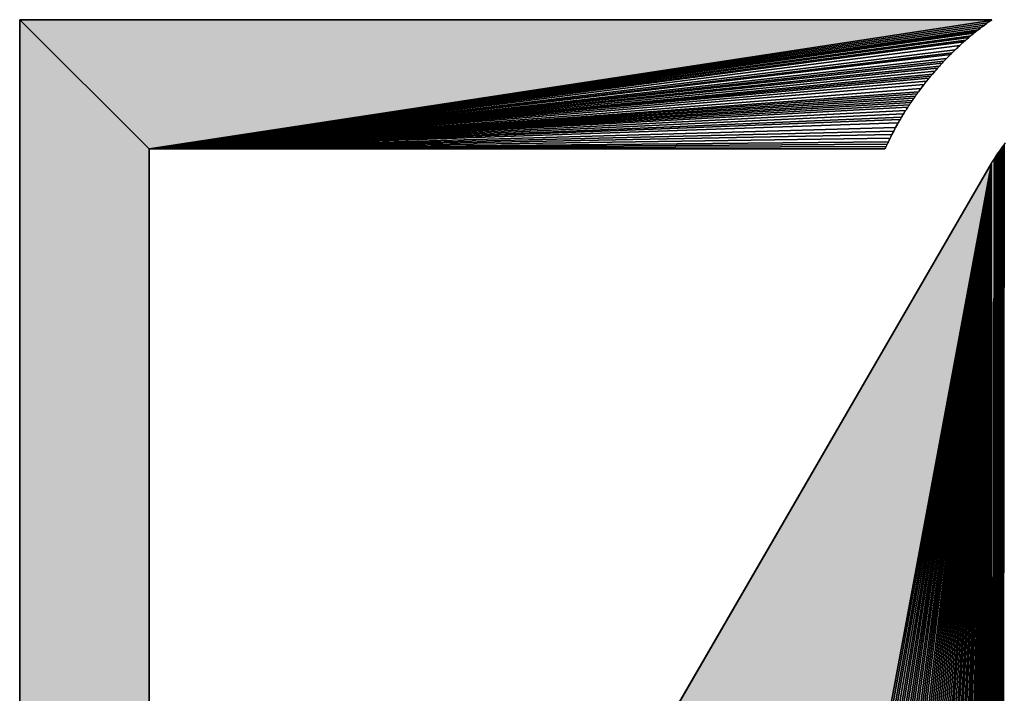
# Model space of a CAD drawing. Extents: x 0 to 594, y 0 to 420.
# Drawn here: x 51 to 54, y 367 to 370 of the extents above; entities that cross this region are included whole.
import ezdxf

# ---------------------------------------------------------------- set-up
doc = ezdxf.new("R2010")
doc.units = 0
doc.layers.get('0').update_dxf_attribs({"linetype": 'CONTINUOUS'})

msp = doc.modelspace()

# ---------------------------------------------------------------- linework, layer by layer
at = {"color": 7, "ltscale": 0.081715}
for p, q in [((54.11937, 369.52002), (50.850754, 369.52002)), ((50.850754, 369.52002), (54.11937, 369.52002)), ((50.850754, 369.52002), (54.11937, 369.52002))]:
    msp.add_line(p, q, dxfattribs=at)
at = {"color": 7, "ltscale": 0.015391}
for p, q in [((50.850754, 369.52002), (51.286545, 369.085144)), ((51.286545, 369.085144), (50.850754, 369.52002)), ((50.850754, 369.52002), (51.286545, 369.085144)), ((51.286545, 369.085144), (50.850754, 369.52002))]:
    msp.add_line(p, q, dxfattribs=at)
at = {"color": 7, "ltscale": 0.083084}
for p, q in [((50.850754, 369.52002), (50.850754, 366.196655)), ((50.850754, 366.196655), (50.850754, 369.52002)), ((50.850754, 366.196655), (50.850754, 369.52002))]:
    msp.add_line(p, q, dxfattribs=at)
at = {"color": 7, "ltscale": 0.071553}
for p, q in [((51.286545, 369.085144), (54.115829, 369.517517)), ((54.115829, 369.517517), (51.286545, 369.085144)), ((51.286545, 369.085144), (54.115829, 369.517517))]:
    msp.add_line(p, q, dxfattribs=at)
at = {"color": 7, "ltscale": 0.071255}
for p, q in [((54.104965, 369.509705), (51.286545, 369.085144)), ((51.286545, 369.085144), (54.104965, 369.509705))]:
    msp.add_line(p, q, dxfattribs=at)
at = {"color": 7, "ltscale": 0.070961}
for p, q in [((54.094227, 369.50177), (51.286545, 369.085144)), ((51.286545, 369.085144), (54.094227, 369.50177))]:
    msp.add_line(p, q, dxfattribs=at)
at = {"color": 7, "ltscale": 0.070667}
for p, q in [((54.083542, 369.493652), (51.286545, 369.085144)), ((51.286545, 369.085144), (54.083542, 369.493652))]:
    msp.add_line(p, q, dxfattribs=at)
at = {"color": 7, "ltscale": 0.000112}
for p, q in [((54.083542, 369.493652), (54.080002, 369.490906)), ((54.083542, 369.493652), (54.080002, 369.490906)), ((54.087082, 369.496399), (54.083542, 369.493652)), ((54.087082, 369.496399), (54.083542, 369.493652)), ((54.090683, 369.499084), (54.087082, 369.496399)), ((54.090683, 369.499084), (54.087082, 369.496399)), ((54.045334, 369.462891), (54.041916, 369.460022)), ((54.045334, 369.462891), (54.041916, 369.460022)), ((54.048752, 369.465759), (54.045334, 369.462891)), ((54.048752, 369.465759), (54.045334, 369.462891)), ((54.05217, 369.468628), (54.048752, 369.465759)), ((54.05217, 369.468628), (54.048752, 369.465759)), ((54.055649, 369.471436), (54.05217, 369.468628)), ((54.055649, 369.471436), (54.05217, 369.468628)), ((54.059067, 369.474304), (54.055649, 369.471436)), ((54.059067, 369.474304), (54.055649, 369.471436)), ((54.062546, 369.477112), (54.059067, 369.474304)), ((54.062546, 369.477112), (54.059067, 369.474304)), ((54.066025, 369.479919), (54.062546, 369.477112)), ((54.066025, 369.479919), (54.062546, 369.477112)), ((54.072983, 369.485474), (54.069504, 369.482666)), ((54.072983, 369.485474), (54.069504, 369.482666)), ((54.076523, 369.48822), (54.072983, 369.485474)), ((54.076523, 369.48822), (54.072983, 369.485474)), ((54.031788, 369.451294), (54.028431, 369.448303)), ((54.031788, 369.451294), (54.028431, 369.448303)), ((53.976486, 369.399414), (53.973312, 369.39624)), ((53.976486, 369.399414), (53.973312, 369.39624)), ((53.985947, 369.408875), (53.982773, 369.405701)), ((53.985947, 369.408875), (53.982773, 369.405701)), ((53.992355, 369.4151), (53.98912, 369.411987)), ((53.992355, 369.4151), (53.98912, 369.411987)), ((53.939686, 369.360535), (53.936691, 369.357178)), ((53.939686, 369.360535), (53.936691, 369.357178)), ((53.948715, 369.370422), (53.945663, 369.367126)), ((53.948715, 369.370422), (53.945663, 369.367126)), ((53.960922, 369.383423), (53.957809, 369.380188)), ((53.960922, 369.383423), (53.957809, 369.380188)), ((53.967087, 369.389893), (53.963978, 369.386658)), ((53.967087, 369.389893), (53.963978, 369.386658)), ((53.916245, 369.333618), (53.913376, 369.3302)), ((53.916245, 369.333618), (53.913376, 369.3302)), ((53.919117, 369.337036), (53.916245, 369.333618)), ((53.919117, 369.337036), (53.916245, 369.333618)), ((53.924911, 369.343811), (53.922043, 369.340393)), ((53.924911, 369.343811), (53.922043, 369.340393)), ((53.933762, 369.353882), (53.930771, 369.350525)), ((53.933762, 369.353882), (53.930771, 369.350525)), ((53.885544, 369.295349), (53.882858, 369.291748)), ((53.885544, 369.295349), (53.882858, 369.291748)), ((53.88829, 369.298889), (53.885544, 369.295349)), ((53.88829, 369.298889), (53.885544, 369.295349)), ((53.893723, 369.305908), (53.890976, 369.302368)), ((53.893723, 369.305908), (53.890976, 369.302368)), ((53.896534, 369.309387), (53.893723, 369.305908)), ((53.896534, 369.309387), (53.893723, 369.305908)), ((53.899277, 369.312927), (53.896534, 369.309387)), ((53.899277, 369.312927), (53.896534, 369.309387)), ((53.904892, 369.319824), (53.902084, 369.316345)), ((53.904892, 369.319824), (53.902084, 369.316345)), ((53.9077, 369.323303), (53.904892, 369.319824)), ((53.9077, 369.323303), (53.904892, 369.319824)), ((53.861744, 369.263), (53.859177, 369.259338)), ((53.861744, 369.263), (53.859177, 369.259338)), ((53.877487, 369.284668), (53.874802, 369.281067)), ((53.877487, 369.284668), (53.874802, 369.281067)), ((53.882858, 369.291748), (53.880112, 369.288208)), ((53.882858, 369.291748), (53.880112, 369.288208)), ((53.846542, 369.240967), (53.84404, 369.237244)), ((53.846542, 369.240967), (53.84404, 369.237244)), ((53.849045, 369.24469), (53.846542, 369.240967)), ((53.849045, 369.24469), (53.846542, 369.240967)), ((53.856617, 369.255676), (53.85405, 369.252014)), ((53.856617, 369.255676), (53.85405, 369.252014)), ((53.859177, 369.259338), (53.856617, 369.255676)), ((53.859177, 369.259338), (53.856617, 369.255676)), ((53.817856, 369.195801), (53.815536, 369.191956)), ((53.817856, 369.195801), (53.815536, 369.191956)), ((53.829514, 369.214783), (53.827133, 369.210999)), ((53.829514, 369.214783), (53.827133, 369.210999)), ((53.831894, 369.218567), (53.829514, 369.214783)), ((53.831894, 369.218567), (53.829514, 369.214783)), ((53.836716, 369.226074), (53.834335, 369.22229)), ((53.836716, 369.226074), (53.834335, 369.22229)), ((53.80431, 369.172668), (53.802109, 369.168762)), ((53.80431, 369.172668), (53.802109, 369.168762)), ((53.808762, 369.18042), (53.806564, 369.176514)), ((53.808762, 369.18042), (53.806564, 369.176514)), ((53.785206, 369.13739), (53.783127, 369.133423)), ((53.785206, 369.13739), (53.783127, 369.133423)), ((53.789291, 369.145264), (53.787216, 369.141296)), ((53.789291, 369.145264), (53.787216, 369.141296)), ((53.771225, 369.109436), (53.769272, 369.105408)), ((53.771225, 369.109436), (53.769272, 369.105408)), ((53.773182, 369.113464), (53.771225, 369.109436)), ((53.773182, 369.113464), (53.771225, 369.109436)), ((53.775131, 369.117493), (53.773182, 369.113464)), ((53.775131, 369.117493), (53.773182, 369.113464))]:
    msp.add_line(p, q, dxfattribs=at)
at = {"color": 7, "ltscale": 0.000223}
for p, q in [((54.094227, 369.50177), (54.087082, 369.496399)), ((54.087082, 369.496399), (54.094227, 369.50177)), ((54.115829, 369.517517), (54.108566, 369.512329)), ((54.108566, 369.512329), (54.115829, 369.517517)), ((54.059067, 369.474304), (54.05217, 369.468628)), ((54.05217, 369.468628), (54.059067, 369.474304)), ((53.979603, 369.402588), (53.973312, 369.39624)), ((53.973312, 369.39624), (53.979603, 369.402588)), ((53.963978, 369.386658), (53.957809, 369.380188)), ((53.957809, 369.380188), (53.963978, 369.386658)), ((53.924911, 369.343811), (53.919117, 369.337036)), ((53.919117, 369.337036), (53.924911, 369.343811)), ((53.936691, 369.357178), (53.930771, 369.350525)), ((53.930771, 369.350525), (53.936691, 369.357178)), ((53.836716, 369.226074), (53.831894, 369.218567)), ((53.831894, 369.218567), (53.836716, 369.226074)), ((53.808762, 369.18042), (53.80431, 369.172668)), ((53.80431, 369.172668), (53.808762, 369.18042)), ((53.793503, 369.153137), (53.789291, 369.145264)), ((53.789291, 369.145264), (53.793503, 369.153137))]:
    msp.add_line(p, q, dxfattribs=at)
at = {"color": 7, "ltscale": 0.000111}
for p, q in [((54.094227, 369.50177), (54.090683, 369.499084)), ((54.094227, 369.50177), (54.090683, 369.499084)), ((54.097828, 369.504395), (54.094227, 369.50177)), ((54.097828, 369.504395), (54.094227, 369.50177)), ((54.101368, 369.50708), (54.097828, 369.504395)), ((54.101368, 369.50708), (54.097828, 369.504395)), ((54.104965, 369.509705), (54.101368, 369.50708)), ((54.104965, 369.509705), (54.101368, 369.50708)), ((54.108566, 369.512329), (54.104965, 369.509705)), ((54.108566, 369.512329), (54.104965, 369.509705)), ((54.115829, 369.517517), (54.112228, 369.514954)), ((54.115829, 369.517517), (54.112228, 369.514954)), ((54.041916, 369.460022), (54.038559, 369.457092)), ((54.041916, 369.460022), (54.038559, 369.457092)), ((54.069504, 369.482666), (54.066025, 369.479919)), ((54.069504, 369.482666), (54.066025, 369.479919)), ((54.005295, 369.427368), (54.00206, 369.424316)), ((54.005295, 369.427368), (54.00206, 369.424316)), ((54.008591, 369.430359), (54.005295, 369.427368)), ((54.008591, 369.430359), (54.005295, 369.427368)), ((54.011826, 369.433411), (54.008591, 369.430359)), ((54.011826, 369.433411), (54.008591, 369.430359)), ((54.015121, 369.436401), (54.011826, 369.433411)), ((54.015121, 369.436401), (54.011826, 369.433411)), ((54.02507, 369.445374), (54.021774, 369.442383)), ((54.02507, 369.445374), (54.021774, 369.442383)), ((54.028431, 369.448303), (54.02507, 369.445374)), ((54.028431, 369.448303), (54.02507, 369.445374)), ((53.973312, 369.39624), (53.9702, 369.393066)), ((53.973312, 369.39624), (53.9702, 369.393066)), ((53.979603, 369.402588), (53.976486, 369.399414)), ((53.979603, 369.402588), (53.976486, 369.399414)), ((53.982773, 369.405701), (53.979603, 369.402588)), ((53.982773, 369.405701), (53.979603, 369.402588)), ((53.98912, 369.411987), (53.985947, 369.408875)), ((53.98912, 369.411987), (53.985947, 369.408875)), ((54.00206, 369.424316), (53.998829, 369.421265)), ((54.00206, 369.424316), (53.998829, 369.421265)), ((53.942673, 369.363831), (53.939686, 369.360535)), ((53.942673, 369.363831), (53.939686, 369.360535)), ((53.945663, 369.367126), (53.942673, 369.363831)), ((53.945663, 369.367126), (53.942673, 369.363831)), ((53.951706, 369.373718), (53.948715, 369.370422)), ((53.951706, 369.373718), (53.948715, 369.370422)), ((53.954758, 369.376953), (53.951706, 369.373718)), ((53.954758, 369.376953), (53.951706, 369.373718)), ((53.957809, 369.380188), (53.954758, 369.376953)), ((53.957809, 369.380188), (53.954758, 369.376953)), ((53.963978, 369.386658), (53.960922, 369.383423)), ((53.963978, 369.386658), (53.960922, 369.383423)), ((53.9702, 369.393066), (53.967087, 369.389893)), ((53.9702, 369.393066), (53.967087, 369.389893)), ((53.922043, 369.340393), (53.919117, 369.337036)), ((53.922043, 369.340393), (53.919117, 369.337036)), ((53.927841, 369.347168), (53.924911, 369.343811)), ((53.927841, 369.347168), (53.924911, 369.343811)), ((53.930771, 369.350525), (53.927841, 369.347168)), ((53.930771, 369.350525), (53.927841, 369.347168)), ((53.902084, 369.316345), (53.899277, 369.312927)), ((53.902084, 369.316345), (53.899277, 369.312927)), ((53.910507, 369.326721), (53.9077, 369.323303)), ((53.910507, 369.326721), (53.9077, 369.323303)), ((53.869553, 369.273865), (53.866932, 369.270264)), ((53.869553, 369.273865), (53.866932, 369.270264)), ((53.872181, 369.277466), (53.869553, 369.273865)), ((53.872181, 369.277466), (53.869553, 369.273865)), ((53.874802, 369.281067), (53.872181, 369.277466)), ((53.874802, 369.281067), (53.872181, 369.277466)), ((53.839161, 369.229797), (53.836716, 369.226074)), ((53.839161, 369.229797), (53.836716, 369.226074)), ((53.841599, 369.233521), (53.839161, 369.229797)), ((53.841599, 369.233521), (53.839161, 369.229797)), ((53.84404, 369.237244), (53.841599, 369.233521)), ((53.84404, 369.237244), (53.841599, 369.233521)), ((53.851547, 369.248352), (53.849045, 369.24469)), ((53.851547, 369.248352), (53.849045, 369.24469)), ((53.85405, 369.252014), (53.851547, 369.248352)), ((53.85405, 369.252014), (53.851547, 369.248352)), ((53.822433, 369.203369), (53.820118, 369.199585)), ((53.822433, 369.203369), (53.820118, 369.199585)), ((53.827133, 369.210999), (53.824814, 369.207214)), ((53.827133, 369.210999), (53.824814, 369.207214)), ((53.834335, 369.22229), (53.831894, 369.218567)), ((53.834335, 369.22229), (53.831894, 369.218567)), ((53.799973, 369.164917), (53.797836, 369.161011)), ((53.799973, 369.164917), (53.797836, 369.161011)), ((53.806564, 369.176514), (53.80431, 369.172668)), ((53.806564, 369.176514), (53.80431, 369.172668)), ((53.81102, 369.184265), (53.808762, 369.18042)), ((53.81102, 369.184265), (53.808762, 369.18042)), ((53.813278, 369.18811), (53.81102, 369.184265)), ((53.813278, 369.18811), (53.81102, 369.184265)), ((53.815536, 369.191956), (53.813278, 369.18811)), ((53.815536, 369.191956), (53.813278, 369.18811)), ((53.783127, 369.133423), (53.781113, 369.129456)), ((53.783127, 369.133423), (53.781113, 369.129456)), ((53.793503, 369.153137), (53.791428, 369.149231)), ((53.793503, 369.153137), (53.791428, 369.149231)), ((53.795643, 369.157043), (53.793503, 369.153137)), ((53.795643, 369.157043), (53.793503, 369.153137)), ((53.765488, 369.097351), (53.763596, 369.093323)), ((53.765488, 369.097351), (53.763596, 369.093323)), ((53.76738, 369.101379), (53.765488, 369.097351)), ((53.76738, 369.101379), (53.765488, 369.097351)), ((53.769272, 369.105408), (53.76738, 369.101379)), ((53.769272, 369.105408), (53.76738, 369.101379)), ((53.777084, 369.12146), (53.775131, 369.117493)), ((53.777084, 369.12146), (53.775131, 369.117493)), ((53.779099, 369.125427), (53.777084, 369.12146)), ((53.779099, 369.125427), (53.777084, 369.12146)), ((53.761703, 369.089233), (53.759872, 369.085205)), ((53.761703, 369.089233), (53.759872, 369.085205))]:
    msp.add_line(p, q, dxfattribs=at)
at = {"color": 7, "ltscale": 0.000222}
for p, q in [((54.101368, 369.50708), (54.094227, 369.50177)), ((54.094227, 369.50177), (54.101368, 369.50708)), ((54.080002, 369.490906), (54.072983, 369.485474)), ((54.072983, 369.485474), (54.080002, 369.490906)), ((54.011826, 369.433411), (54.005295, 369.427368)), ((54.005295, 369.427368), (54.011826, 369.433411)), ((53.973312, 369.39624), (53.967087, 369.389893)), ((53.967087, 369.389893), (53.973312, 369.39624)), ((53.995529, 369.418152), (53.98912, 369.411987)), ((53.98912, 369.411987), (53.995529, 369.418152)), ((53.890976, 369.302368), (53.885544, 369.295349)), ((53.885544, 369.295349), (53.890976, 369.302368)), ((53.904892, 369.319824), (53.899277, 369.312927)), ((53.899277, 369.312927), (53.904892, 369.319824)), ((53.880112, 369.288208), (53.874802, 369.281067)), ((53.874802, 369.281067), (53.880112, 369.288208)), ((53.820118, 369.199585), (53.815536, 369.191956)), ((53.815536, 369.191956), (53.820118, 369.199585)), ((53.787216, 369.141296), (53.783127, 369.133423)), ((53.783127, 369.133423), (53.787216, 369.141296)), ((53.777084, 369.12146), (53.773182, 369.113464)), ((53.773182, 369.113464), (53.777084, 369.12146))]:
    msp.add_line(p, q, dxfattribs=at)
at = {"color": 7, "ltscale": 0.000113}
for p, q in [((54.112228, 369.514954), (54.108566, 369.512329)), ((54.112228, 369.514954), (54.108566, 369.512329)), ((54.018478, 369.439453), (54.015121, 369.436401)), ((54.018478, 369.439453), (54.015121, 369.436401)), ((54.038559, 369.457092), (54.035141, 369.454163)), ((54.038559, 369.457092), (54.035141, 369.454163)), ((53.998829, 369.421265), (53.995529, 369.418152)), ((53.998829, 369.421265), (53.995529, 369.418152)), ((53.913376, 369.3302), (53.910507, 369.326721)), ((53.913376, 369.3302), (53.910507, 369.326721)), ((53.866932, 369.270264), (53.864304, 369.266602)), ((53.866932, 369.270264), (53.864304, 369.266602)), ((53.824814, 369.207214), (53.822433, 369.203369)), ((53.824814, 369.207214), (53.822433, 369.203369)), ((53.781113, 369.129456), (53.779099, 369.125427)), ((53.781113, 369.129456), (53.779099, 369.125427)), ((53.791428, 369.149231), (53.789291, 369.145264)), ((53.791428, 369.149231), (53.789291, 369.145264)), ((53.797836, 369.161011), (53.795643, 369.157043)), ((53.797836, 369.161011), (53.795643, 369.157043)), ((53.763596, 369.093323), (53.761703, 369.089233)), ((53.763596, 369.093323), (53.761703, 369.089233))]:
    msp.add_line(p, q, dxfattribs=at)
at = {"color": 7, "ltscale": 0.000108}
for p, q in [((54.115829, 369.517517), (54.11937, 369.52002)), ((54.11937, 369.52002), (54.115829, 369.517517)), ((54.11937, 369.52002), (54.115829, 369.517517))]:
    msp.add_line(p, q, dxfattribs=at)
at = {"color": 7, "ltscale": 0.070376}
for p, q in [((54.072983, 369.485474), (51.286545, 369.085144)), ((51.286545, 369.085144), (54.072983, 369.485474))]:
    msp.add_line(p, q, dxfattribs=at)
at = {"color": 7, "ltscale": 0.070184}
for p, q in [((54.066025, 369.479919), (51.286545, 369.085144)), ((51.286545, 369.085144), (54.066025, 369.479919))]:
    msp.add_line(p, q, dxfattribs=at)
at = {"color": 7, "ltscale": 0.069993}
for p, q in [((54.059067, 369.474304), (51.286545, 369.085144)), ((51.286545, 369.085144), (54.059067, 369.474304))]:
    msp.add_line(p, q, dxfattribs=at)
at = {"color": 7, "ltscale": 0.069708}
for p, q in [((54.048752, 369.465759), (51.286545, 369.085144)), ((51.286545, 369.085144), (54.048752, 369.465759))]:
    msp.add_line(p, q, dxfattribs=at)
at = {"color": 7, "ltscale": 0.069519}
for p, q in [((54.041916, 369.460022), (51.286545, 369.085144)), ((51.286545, 369.085144), (54.041916, 369.460022))]:
    msp.add_line(p, q, dxfattribs=at)
at = {"color": 7, "ltscale": 0.000224}
for p, q in [((54.041916, 369.460022), (54.035141, 369.454163)), ((54.035141, 369.454163), (54.041916, 369.460022)), ((53.951706, 369.373718), (53.945663, 369.367126)), ((53.945663, 369.367126), (53.951706, 369.373718)), ((53.885544, 369.295349), (53.880112, 369.288208)), ((53.880112, 369.288208), (53.885544, 369.295349)), ((53.899277, 369.312927), (53.893723, 369.305908)), ((53.893723, 369.305908), (53.899277, 369.312927)), ((53.827133, 369.210999), (53.822433, 369.203369)), ((53.822433, 369.203369), (53.827133, 369.210999)), ((53.783127, 369.133423), (53.779099, 369.125427)), ((53.779099, 369.125427), (53.783127, 369.133423))]:
    msp.add_line(p, q, dxfattribs=at)
at = {"color": 7, "ltscale": 0.00011}
for p, q in [((54.080002, 369.490906), (54.076523, 369.48822)), ((54.080002, 369.490906), (54.076523, 369.48822)), ((54.021774, 369.442383), (54.018478, 369.439453)), ((54.021774, 369.442383), (54.018478, 369.439453)), ((54.035141, 369.454163), (54.031788, 369.451294)), ((54.035141, 369.454163), (54.031788, 369.451294)), ((53.995529, 369.418152), (53.992355, 369.4151)), ((53.995529, 369.418152), (53.992355, 369.4151)), ((53.936691, 369.357178), (53.933762, 369.353882)), ((53.936691, 369.357178), (53.933762, 369.353882)), ((53.890976, 369.302368), (53.88829, 369.298889)), ((53.890976, 369.302368), (53.88829, 369.298889)), ((53.864304, 369.266602), (53.861744, 369.263)), ((53.864304, 369.266602), (53.861744, 369.263)), ((53.880112, 369.288208), (53.877487, 369.284668)), ((53.880112, 369.288208), (53.877487, 369.284668)), ((53.820118, 369.199585), (53.817856, 369.195801)), ((53.820118, 369.199585), (53.817856, 369.195801)), ((53.802109, 369.168762), (53.799973, 369.164917)), ((53.802109, 369.168762), (53.799973, 369.164917)), ((53.787216, 369.141296), (53.785206, 369.13739)), ((53.787216, 369.141296), (53.785206, 369.13739))]:
    msp.add_line(p, q, dxfattribs=at)
at = {"color": 7, "ltscale": 0.069239}
for p, q in [((54.031788, 369.451294), (51.286545, 369.085144)), ((51.286545, 369.085144), (54.031788, 369.451294))]:
    msp.add_line(p, q, dxfattribs=at)
at = {"color": 7, "ltscale": 0.069053}
for p, q in [((54.02507, 369.445374), (51.286545, 369.085144)), ((51.286545, 369.085144), (54.02507, 369.445374))]:
    msp.add_line(p, q, dxfattribs=at)
at = {"color": 7, "ltscale": 0.068686}
for p, q in [((54.011826, 369.433411), (51.286545, 369.085144)), ((51.286545, 369.085144), (54.011826, 369.433411))]:
    msp.add_line(p, q, dxfattribs=at)
at = {"color": 7, "ltscale": 0.000336}
for p, q in [((54.005295, 369.427368), (53.995529, 369.418152)), ((53.995529, 369.418152), (54.005295, 369.427368))]:
    msp.add_line(p, q, dxfattribs=at)
at = {"color": 7, "ltscale": 0.000335}
for p, q in [((54.02507, 369.445374), (54.015121, 369.436401)), ((54.015121, 369.436401), (54.02507, 369.445374)), ((53.802109, 369.168762), (53.795643, 369.157043)), ((53.795643, 369.157043), (53.802109, 369.168762))]:
    msp.add_line(p, q, dxfattribs=at)
at = {"color": 7, "ltscale": 0.068234}
for p, q in [((53.995529, 369.418152), (51.286545, 369.085144)), ((51.286545, 369.085144), (53.995529, 369.418152))]:
    msp.add_line(p, q, dxfattribs=at)
at = {"color": 7, "ltscale": 0.067969}
for p, q in [((53.985947, 369.408875), (51.286545, 369.085144)), ((51.286545, 369.085144), (53.985947, 369.408875))]:
    msp.add_line(p, q, dxfattribs=at)
at = {"color": 7, "ltscale": 0.067793}
for p, q in [((53.979603, 369.402588), (51.286545, 369.085144)), ((51.286545, 369.085144), (53.979603, 369.402588))]:
    msp.add_line(p, q, dxfattribs=at)
at = {"color": 7, "ltscale": 0.067445}
for p, q in [((53.967087, 369.389893), (51.286545, 369.085144)), ((51.286545, 369.085144), (53.967087, 369.389893))]:
    msp.add_line(p, q, dxfattribs=at)
at = {"color": 7, "ltscale": 0.067188}
for p, q in [((53.957809, 369.380188), (51.286545, 369.085144)), ((51.286545, 369.085144), (53.957809, 369.380188))]:
    msp.add_line(p, q, dxfattribs=at)
at = {"color": 7, "ltscale": 0.067018}
for p, q in [((53.951706, 369.373718), (51.286545, 369.085144)), ((51.286545, 369.085144), (53.951706, 369.373718))]:
    msp.add_line(p, q, dxfattribs=at)
at = {"color": 7, "ltscale": 0.066768}
for p, q in [((53.942673, 369.363831), (51.286545, 369.085144)), ((51.286545, 369.085144), (53.942673, 369.363831))]:
    msp.add_line(p, q, dxfattribs=at)
at = {"color": 7, "ltscale": 0.066602}
for p, q in [((53.936691, 369.357178), (51.286545, 369.085144)), ((51.286545, 369.085144), (53.936691, 369.357178))]:
    msp.add_line(p, q, dxfattribs=at)
at = {"color": 7, "ltscale": 0.066357}
for p, q in [((53.927841, 369.347168), (51.286545, 369.085144)), ((51.286545, 369.085144), (53.927841, 369.347168))]:
    msp.add_line(p, q, dxfattribs=at)
at = {"color": 7, "ltscale": 0.066115}
for p, q in [((53.919117, 369.337036), (51.286545, 369.085144)), ((51.286545, 369.085144), (53.919117, 369.337036))]:
    msp.add_line(p, q, dxfattribs=at)
at = {"color": 7, "ltscale": 0.065956}
for p, q in [((53.913376, 369.3302), (51.286545, 369.085144)), ((51.286545, 369.085144), (53.913376, 369.3302))]:
    msp.add_line(p, q, dxfattribs=at)
at = {"color": 7, "ltscale": 0.065799}
for p, q in [((53.9077, 369.323303), (51.286545, 369.085144)), ((51.286545, 369.085144), (53.9077, 369.323303))]:
    msp.add_line(p, q, dxfattribs=at)
at = {"color": 7, "ltscale": 0.065566}
for p, q in [((53.899277, 369.312927), (51.286545, 369.085144)), ((51.286545, 369.085144), (53.899277, 369.312927))]:
    msp.add_line(p, q, dxfattribs=at)
at = {"color": 7, "ltscale": 0.065337}
for p, q in [((53.890976, 369.302368), (51.286545, 369.085144)), ((51.286545, 369.085144), (53.890976, 369.302368))]:
    msp.add_line(p, q, dxfattribs=at)
at = {"color": 7, "ltscale": 0.065038}
for p, q in [((53.880112, 369.288208), (51.286545, 369.085144)), ((51.286545, 369.085144), (53.880112, 369.288208))]:
    msp.add_line(p, q, dxfattribs=at)
at = {"color": 7, "ltscale": 0.064819}
for p, q in [((53.872181, 369.277466), (51.286545, 369.085144)), ((51.286545, 369.085144), (53.872181, 369.277466))]:
    msp.add_line(p, q, dxfattribs=at)
at = {"color": 7, "ltscale": 0.064675}
for p, q in [((53.866932, 369.270264), (51.286545, 369.085144)), ((51.286545, 369.085144), (53.866932, 369.270264))]:
    msp.add_line(p, q, dxfattribs=at)
at = {"color": 7, "ltscale": 0.064533}
for p, q in [((53.861744, 369.263), (51.286545, 369.085144)), ((51.286545, 369.085144), (53.861744, 369.263))]:
    msp.add_line(p, q, dxfattribs=at)
at = {"color": 7, "ltscale": 0.064393}
for p, q in [((53.856617, 369.255676), (51.286545, 369.085144)), ((51.286545, 369.085144), (53.856617, 369.255676))]:
    msp.add_line(p, q, dxfattribs=at)
at = {"color": 7, "ltscale": 0.064255}
for p, q in [((53.851547, 369.248352), (51.286545, 369.085144)), ((51.286545, 369.085144), (53.851547, 369.248352))]:
    msp.add_line(p, q, dxfattribs=at)
at = {"color": 7, "ltscale": 0.064118}
for p, q in [((53.846542, 369.240967), (51.286545, 369.085144)), ((51.286545, 369.085144), (53.846542, 369.240967))]:
    msp.add_line(p, q, dxfattribs=at)
at = {"color": 7, "ltscale": 0.063984}
for p, q in [((53.841599, 369.233521), (51.286545, 369.085144)), ((51.286545, 369.085144), (53.841599, 369.233521))]:
    msp.add_line(p, q, dxfattribs=at)
at = {"color": 7, "ltscale": 0.063852}
for p, q in [((53.836716, 369.226074), (51.286545, 369.085144)), ((51.286545, 369.085144), (53.836716, 369.226074))]:
    msp.add_line(p, q, dxfattribs=at)
at = {"color": 7, "ltscale": 0.063657}
for p, q in [((53.829514, 369.214783), (51.286545, 369.085144)), ((51.286545, 369.085144), (53.829514, 369.214783))]:
    msp.add_line(p, q, dxfattribs=at)
at = {"color": 7, "ltscale": 0.063466}
for p, q in [((53.822433, 369.203369), (51.286545, 369.085144)), ((51.286545, 369.085144), (53.822433, 369.203369))]:
    msp.add_line(p, q, dxfattribs=at)
at = {"color": 7, "ltscale": 0.063281}
for p, q in [((53.815536, 369.191956), (51.286545, 369.085144)), ((51.286545, 369.085144), (53.815536, 369.191956))]:
    msp.add_line(p, q, dxfattribs=at)
at = {"color": 7, "ltscale": 0.063161}
for p, q in [((53.81102, 369.184265), (51.286545, 369.085144)), ((51.286545, 369.085144), (53.81102, 369.184265))]:
    msp.add_line(p, q, dxfattribs=at)
at = {"color": 7, "ltscale": 0.062982}
for p, q in [((53.80431, 369.172668), (51.286545, 369.085144)), ((51.286545, 369.085144), (53.80431, 369.172668))]:
    msp.add_line(p, q, dxfattribs=at)
at = {"color": 7, "ltscale": 0.062753}
for p, q in [((53.795643, 369.157043), (51.286545, 369.085144)), ((51.286545, 369.085144), (53.795643, 369.157043))]:
    msp.add_line(p, q, dxfattribs=at)
at = {"color": 7, "ltscale": 0.062587}
for p, q in [((53.789291, 369.145264), (51.286545, 369.085144)), ((51.286545, 369.085144), (53.789291, 369.145264))]:
    msp.add_line(p, q, dxfattribs=at)
at = {"color": 7, "ltscale": 0.062426}
for p, q in [((53.783127, 369.133423), (51.286545, 369.085144)), ((51.286545, 369.085144), (53.783127, 369.133423))]:
    msp.add_line(p, q, dxfattribs=at)
at = {"color": 7, "ltscale": 0.06227}
for p, q in [((53.777084, 369.12146), (51.286545, 369.085144)), ((51.286545, 369.085144), (53.777084, 369.12146))]:
    msp.add_line(p, q, dxfattribs=at)
at = {"color": 7, "ltscale": 0.06212}
for p, q in [((53.771225, 369.109436), (51.286545, 369.085144)), ((51.286545, 369.085144), (53.771225, 369.109436))]:
    msp.add_line(p, q, dxfattribs=at)
at = {"color": 7, "ltscale": 0.062022}
for p, q in [((53.76738, 369.101379), (51.286545, 369.085144)), ((51.286545, 369.085144), (53.76738, 369.101379))]:
    msp.add_line(p, q, dxfattribs=at)
at = {"color": 7, "ltscale": 0.000209}
for p, q in [((54.155319, 369.092468), (54.160206, 369.099243)), ((54.155319, 369.092468), (54.160206, 369.099243)), ((54.136215, 369.065186), (54.140915, 369.072083)), ((54.136215, 369.065186), (54.140915, 369.072083)), ((54.122482, 369.044312), (54.126999, 369.051331)), ((54.122482, 369.044312), (54.126999, 369.051331))]:
    msp.add_line(p, q, dxfattribs=at)
at = {"color": 7, "ltscale": 0.092735}
for p, q in [((54.160206, 369.099243), (54.157211, 365.389862)), ((54.157211, 365.389862), (54.160206, 369.099243))]:
    msp.add_line(p, q, dxfattribs=at)
at = {"color": 7, "ltscale": 0.000207}
msp.add_line((54.160206, 369.099243), (54.165146, 369.105896), dxfattribs=at)
msp.add_line((54.160206, 369.099243), (54.165146, 369.105896), dxfattribs=at)
at = {"color": 7, "ltscale": 0.061927}
for p, q in [((53.763596, 369.093323), (51.286545, 369.085144)), ((51.286545, 369.085144), (53.763596, 369.093323))]:
    msp.add_line(p, q, dxfattribs=at)
at = {"color": 7, "ltscale": 0.061833}
for p, q in [((53.759872, 369.085205), (51.286545, 369.085144)), ((51.286545, 369.085144), (53.759872, 369.085205)), ((53.759872, 369.085144), (51.286545, 369.085144)), ((53.759872, 369.085144), (51.286545, 369.085144))]:
    msp.add_line(p, q, dxfattribs=at)
at = {"color": 7, "ltscale": 0.072212}
for p, q in [((51.286545, 366.196655), (51.286545, 369.085144)), ((51.286545, 369.085144), (51.286545, 366.196655)), ((51.286545, 369.085144), (51.286545, 366.196655))]:
    msp.add_line(p, q, dxfattribs=at)
at = {"color": 7, "ltscale": 2e-06}
for p, q in [((53.759872, 369.085205), (53.759872, 369.085144)), ((53.759872, 369.085205), (53.759872, 369.085144)), ((54.117966, 369.037231), (54.118027, 369.037292)), ((54.117966, 369.037231), (54.118027, 369.037292))]:
    msp.add_line(p, q, dxfattribs=at)
at = {"color": 7, "ltscale": 0.000208}
for p, q in [((54.131577, 369.058289), (54.136215, 369.065186)), ((54.131577, 369.058289), (54.136215, 369.065186)), ((54.140915, 369.072083), (54.145676, 369.078918)), ((54.140915, 369.072083), (54.145676, 369.078918)), ((54.145676, 369.078918), (54.150436, 369.085754)), ((54.145676, 369.078918), (54.150436, 369.085754)), ((54.150436, 369.085754), (54.155319, 369.092468)), ((54.150436, 369.085754), (54.155319, 369.092468)), ((54.118027, 369.037292), (54.122482, 369.044312)), ((54.118027, 369.037292), (54.122482, 369.044312)), ((54.126999, 369.051331), (54.131577, 369.058289)), ((54.126999, 369.051331), (54.131577, 369.058289))]:
    msp.add_line(p, q, dxfattribs=at)
at = {"color": 7, "ltscale": 0.092696}
for p, q in [((54.136215, 369.065186), (54.133041, 365.35733)), ((54.133041, 365.35733), (54.136215, 369.065186))]:
    msp.add_line(p, q, dxfattribs=at)
at = {"color": 7, "ltscale": 0.092709}
for p, q in [((54.140915, 369.072083), (54.137985, 365.363739)), ((54.137985, 365.363739), (54.140915, 369.072083))]:
    msp.add_line(p, q, dxfattribs=at)
at = {"color": 7, "ltscale": 0.092718}
for p, q in [((54.145676, 369.078918), (54.142872, 365.370209)), ((54.142872, 365.370209), (54.145676, 369.078918))]:
    msp.add_line(p, q, dxfattribs=at)
at = {"color": 7, "ltscale": 0.092726}
for p, q in [((54.150436, 369.085754), (54.14769, 365.376709)), ((54.14769, 365.376709), (54.150436, 369.085754))]:
    msp.add_line(p, q, dxfattribs=at)
at = {"color": 7, "ltscale": 0.09273}
for p, q in [((54.155319, 369.092468), (54.152451, 365.38327)), ((54.152451, 365.38327), (54.155319, 369.092468))]:
    msp.add_line(p, q, dxfattribs=at)
at = {"color": 7, "ltscale": 0.080519}
for p, q in [((54.117966, 369.037231), (52.50383, 366.250122)), ((52.50383, 366.250122), (54.117966, 369.037231)), ((52.50383, 366.250122), (54.117966, 369.037231))]:
    msp.add_line(p, q, dxfattribs=at)
at = {"color": 7, "ltscale": 0.102965}
for p, q in [((53.364975, 364.988068), (54.117966, 369.037231)), ((53.364975, 364.988068), (54.117966, 369.037231)), ((54.117966, 369.037231), (53.364975, 364.988068))]:
    msp.add_line(p, q, dxfattribs=at)
at = {"color": 7, "ltscale": 0.102894}
for p, q in [((53.380966, 364.987976), (54.117966, 369.037231)), ((54.117966, 369.037231), (53.380966, 364.987976))]:
    msp.add_line(p, q, dxfattribs=at)
at = {"color": 7, "ltscale": 0.102818}
for p, q in [((53.397202, 364.988159), (54.117966, 369.037231)), ((54.117966, 369.037231), (53.397202, 364.988159))]:
    msp.add_line(p, q, dxfattribs=at)
at = {"color": 7, "ltscale": 0.102737}
for p, q in [((53.413376, 364.988586), (54.117966, 369.037231)), ((54.117966, 369.037231), (53.413376, 364.988586))]:
    msp.add_line(p, q, dxfattribs=at)
at = {"color": 7, "ltscale": 0.102651}
for p, q in [((53.429611, 364.989319), (54.117966, 369.037231)), ((54.117966, 369.037231), (53.429611, 364.989319))]:
    msp.add_line(p, q, dxfattribs=at)
at = {"color": 7, "ltscale": 0.102559}
for p, q in [((53.445786, 364.990326), (54.117966, 369.037231)), ((54.117966, 369.037231), (53.445786, 364.990326))]:
    msp.add_line(p, q, dxfattribs=at)
at = {"color": 7, "ltscale": 0.102462}
for p, q in [((53.46196, 364.991608), (54.117966, 369.037231)), ((54.117966, 369.037231), (53.46196, 364.991608))]:
    msp.add_line(p, q, dxfattribs=at)
at = {"color": 7, "ltscale": 0.102359}
for p, q in [((53.478077, 364.993164), (54.117966, 369.037231)), ((54.117966, 369.037231), (53.478077, 364.993164))]:
    msp.add_line(p, q, dxfattribs=at)
at = {"color": 7, "ltscale": 0.102252}
for p, q in [((53.494186, 364.994995), (54.117966, 369.037231)), ((54.117966, 369.037231), (53.494186, 364.994995))]:
    msp.add_line(p, q, dxfattribs=at)
at = {"color": 7, "ltscale": 0.10214}
for p, q in [((53.510239, 364.99707), (54.117966, 369.037231)), ((54.117966, 369.037231), (53.510239, 364.99707))]:
    msp.add_line(p, q, dxfattribs=at)
at = {"color": 7, "ltscale": 0.102023}
for p, q in [((53.526291, 364.999451), (54.117966, 369.037231)), ((54.117966, 369.037231), (53.526291, 364.999451))]:
    msp.add_line(p, q, dxfattribs=at)
at = {"color": 7, "ltscale": 0.1019}
for p, q in [((53.542286, 365.002075), (54.117966, 369.037231)), ((54.117966, 369.037231), (53.542286, 365.002075))]:
    msp.add_line(p, q, dxfattribs=at)
at = {"color": 7, "ltscale": 0.101772}
for p, q in [((53.558273, 365.005005), (54.117966, 369.037231)), ((54.117966, 369.037231), (53.558273, 365.005005))]:
    msp.add_line(p, q, dxfattribs=at)
at = {"color": 7, "ltscale": 0.10164}
for p, q in [((53.574142, 365.008179), (54.117966, 369.037231)), ((54.117966, 369.037231), (53.574142, 365.008179))]:
    msp.add_line(p, q, dxfattribs=at)
at = {"color": 7, "ltscale": 0.101502}
for p, q in [((53.590012, 365.011627), (54.117966, 369.037231)), ((54.117966, 369.037231), (53.590012, 365.011627))]:
    msp.add_line(p, q, dxfattribs=at)
at = {"color": 7, "ltscale": 0.101359}
for p, q in [((53.605759, 365.01535), (54.117966, 369.037231)), ((54.117966, 369.037231), (53.605759, 365.01535))]:
    msp.add_line(p, q, dxfattribs=at)
at = {"color": 7, "ltscale": 0.101211}
for p, q in [((53.621506, 365.019348), (54.117966, 369.037231)), ((54.117966, 369.037231), (53.621506, 365.019348))]:
    msp.add_line(p, q, dxfattribs=at)
at = {"color": 7, "ltscale": 0.101058}
for p, q in [((53.637131, 365.023621), (54.117966, 369.037231)), ((54.117966, 369.037231), (53.637131, 365.023621))]:
    msp.add_line(p, q, dxfattribs=at)
at = {"color": 7, "ltscale": 0.1009}
for p, q in [((53.652695, 365.028137), (54.117966, 369.037231)), ((54.117966, 369.037231), (53.652695, 365.028137))]:
    msp.add_line(p, q, dxfattribs=at)
at = {"color": 7, "ltscale": 0.100738}
for p, q in [((53.668198, 365.032898), (54.117966, 369.037231)), ((54.117966, 369.037231), (53.668198, 365.032898))]:
    msp.add_line(p, q, dxfattribs=at)
at = {"color": 7, "ltscale": 0.10057}
for p, q in [((53.683578, 365.037964), (54.117966, 369.037231)), ((54.117966, 369.037231), (53.683578, 365.037964))]:
    msp.add_line(p, q, dxfattribs=at)
at = {"color": 7, "ltscale": 0.100398}
for p, q in [((53.698898, 365.043243), (54.117966, 369.037231)), ((54.117966, 369.037231), (53.698898, 365.043243))]:
    msp.add_line(p, q, dxfattribs=at)
at = {"color": 7, "ltscale": 0.10022}
for p, q in [((53.714161, 365.048828), (54.117966, 369.037231)), ((54.117966, 369.037231), (53.714161, 365.048828))]:
    msp.add_line(p, q, dxfattribs=at)
at = {"color": 7, "ltscale": 0.100038}
for p, q in [((53.729294, 365.054626), (54.117966, 369.037231)), ((54.117966, 369.037231), (53.729294, 365.054626))]:
    msp.add_line(p, q, dxfattribs=at)
at = {"color": 7, "ltscale": 0.09985}
for p, q in [((53.744308, 365.06073), (54.117966, 369.037231)), ((54.117966, 369.037231), (53.744308, 365.06073))]:
    msp.add_line(p, q, dxfattribs=at)
at = {"color": 7, "ltscale": 0.099659}
for p, q in [((53.759205, 365.067047), (54.117966, 369.037231)), ((54.117966, 369.037231), (53.759205, 365.067047))]:
    msp.add_line(p, q, dxfattribs=at)
at = {"color": 7, "ltscale": 0.099462}
for p, q in [((53.774033, 365.073639), (54.117966, 369.037231)), ((54.117966, 369.037231), (53.774033, 365.073639))]:
    msp.add_line(p, q, dxfattribs=at)
at = {"color": 7, "ltscale": 0.099261}
for p, q in [((53.788746, 365.080475), (54.117966, 369.037231)), ((54.117966, 369.037231), (53.788746, 365.080475))]:
    msp.add_line(p, q, dxfattribs=at)
at = {"color": 7, "ltscale": 0.099055}
for p, q in [((53.803329, 365.087555), (54.117966, 369.037231)), ((54.117966, 369.037231), (53.803329, 365.087555))]:
    msp.add_line(p, q, dxfattribs=at)
at = {"color": 7, "ltscale": 0.098843}
for p, q in [((53.817795, 365.09491), (54.117966, 369.037231)), ((54.117966, 369.037231), (53.817795, 365.09491))]:
    msp.add_line(p, q, dxfattribs=at)
at = {"color": 7, "ltscale": 0.098628}
for p, q in [((53.832142, 365.102478), (54.117966, 369.037231)), ((54.117966, 369.037231), (53.832142, 365.102478))]:
    msp.add_line(p, q, dxfattribs=at)
at = {"color": 7, "ltscale": 0.098408}
for p, q in [((53.846298, 365.110291), (54.117966, 369.037231)), ((54.117966, 369.037231), (53.846298, 365.110291))]:
    msp.add_line(p, q, dxfattribs=at)
at = {"color": 7, "ltscale": 0.098183}
for p, q in [((53.860397, 365.118347), (54.117966, 369.037231)), ((54.117966, 369.037231), (53.860397, 365.118347))]:
    msp.add_line(p, q, dxfattribs=at)
at = {"color": 7, "ltscale": 0.097954}
for p, q in [((53.874313, 365.126648), (54.117966, 369.037231)), ((54.117966, 369.037231), (53.874313, 365.126648))]:
    msp.add_line(p, q, dxfattribs=at)
at = {"color": 7, "ltscale": 0.097721}
for p, q in [((53.888107, 365.135162), (54.117966, 369.037231)), ((54.117966, 369.037231), (53.888107, 365.135162))]:
    msp.add_line(p, q, dxfattribs=at)
at = {"color": 7, "ltscale": 0.097482}
for p, q in [((53.901722, 365.143951), (54.117966, 369.037231)), ((54.117966, 369.037231), (53.901722, 365.143951))]:
    msp.add_line(p, q, dxfattribs=at)
at = {"color": 7, "ltscale": 0.09724}
for p, q in [((53.915207, 365.152924), (54.117966, 369.037231)), ((54.117966, 369.037231), (53.915207, 365.152924))]:
    msp.add_line(p, q, dxfattribs=at)
at = {"color": 7, "ltscale": 0.096992}
for p, q in [((53.928574, 365.16217), (54.117966, 369.037231)), ((54.117966, 369.037231), (53.928574, 365.16217))]:
    msp.add_line(p, q, dxfattribs=at)
at = {"color": 7, "ltscale": 0.096741}
for p, q in [((53.941757, 365.1716), (54.117966, 369.037231)), ((54.117966, 369.037231), (53.941757, 365.1716))]:
    msp.add_line(p, q, dxfattribs=at)
at = {"color": 7, "ltscale": 0.096485}
for p, q in [((53.954758, 365.181274), (54.117966, 369.037231)), ((54.117966, 369.037231), (53.954758, 365.181274))]:
    msp.add_line(p, q, dxfattribs=at)
at = {"color": 7, "ltscale": 0.096225}
for p, q in [((53.967579, 365.191162), (54.117966, 369.037231)), ((54.117966, 369.037231), (53.967579, 365.191162))]:
    msp.add_line(p, q, dxfattribs=at)
at = {"color": 7, "ltscale": 0.095961}
for p, q in [((53.98027, 365.201263), (54.117966, 369.037231)), ((54.117966, 369.037231), (53.98027, 365.201263))]:
    msp.add_line(p, q, dxfattribs=at)
at = {"color": 7, "ltscale": 0.095693}
for p, q in [((53.992783, 365.211578), (54.117966, 369.037231)), ((54.117966, 369.037231), (53.992783, 365.211578))]:
    msp.add_line(p, q, dxfattribs=at)
at = {"color": 7, "ltscale": 0.09542}
for p, q in [((54.005112, 365.222107), (54.117966, 369.037231)), ((54.117966, 369.037231), (54.005112, 365.222107))]:
    msp.add_line(p, q, dxfattribs=at)
at = {"color": 7, "ltscale": 0.095143}
for p, q in [((54.017258, 365.232849), (54.117966, 369.037231)), ((54.117966, 369.037231), (54.017258, 365.232849))]:
    msp.add_line(p, q, dxfattribs=at)
at = {"color": 7, "ltscale": 0.094862}
for p, q in [((54.029221, 365.243805), (54.117966, 369.037231)), ((54.117966, 369.037231), (54.029221, 365.243805))]:
    msp.add_line(p, q, dxfattribs=at)
at = {"color": 7, "ltscale": 0.094577}
for p, q in [((54.041, 365.254944), (54.117966, 369.037231)), ((54.117966, 369.037231), (54.041, 365.254944))]:
    msp.add_line(p, q, dxfattribs=at)
at = {"color": 7, "ltscale": 0.094288}
for p, q in [((54.052601, 365.266266), (54.117966, 369.037231)), ((54.117966, 369.037231), (54.052601, 365.266266))]:
    msp.add_line(p, q, dxfattribs=at)
at = {"color": 7, "ltscale": 0.093995}
for p, q in [((54.06395, 365.277832), (54.117966, 369.037231)), ((54.117966, 369.037231), (54.06395, 365.277832))]:
    msp.add_line(p, q, dxfattribs=at)
at = {"color": 7, "ltscale": 0.093698}
for p, q in [((54.075184, 365.289551), (54.117966, 369.037231)), ((54.117966, 369.037231), (54.075184, 365.289551))]:
    msp.add_line(p, q, dxfattribs=at)
at = {"color": 7, "ltscale": 0.093398}
for p, q in [((54.086166, 365.301453), (54.117966, 369.037231)), ((54.117966, 369.037231), (54.086166, 365.301453))]:
    msp.add_line(p, q, dxfattribs=at)
at = {"color": 7, "ltscale": 0.093093}
for p, q in [((54.096909, 365.313568), (54.117966, 369.037231)), ((54.117966, 369.037231), (54.096909, 365.313568))]:
    msp.add_line(p, q, dxfattribs=at)
at = {"color": 7, "ltscale": 0.092784}
for p, q in [((54.107529, 365.325867), (54.117966, 369.037231)), ((54.117966, 369.037231), (54.107529, 365.325867))]:
    msp.add_line(p, q, dxfattribs=at)
at = {"color": 7, "ltscale": 0.092473}
for p, q in [((54.117905, 365.338318), (54.117966, 369.037231)), ((54.117966, 369.037231), (54.117905, 365.338318))]:
    msp.add_line(p, q, dxfattribs=at)
at = {"color": 7, "ltscale": 0.092317}
for p, q in [((54.122971, 365.344604), (54.118027, 369.037292)), ((54.118027, 369.037292), (54.122971, 365.344604))]:
    msp.add_line(p, q, dxfattribs=at)
at = {"color": 7, "ltscale": 0.092668}
for p, q in [((54.126999, 369.051331), (54.122971, 365.344604)), ((54.122971, 365.344604), (54.126999, 369.051331))]:
    msp.add_line(p, q, dxfattribs=at)
at = {"color": 7, "ltscale": 0.092683}
for p, q in [((54.131577, 369.058289), (54.128036, 365.350952)), ((54.128036, 365.350952), (54.131577, 369.058289))]:
    msp.add_line(p, q, dxfattribs=at)
at = {"color": 7}
for points in [[(50.850754, 366.196655), (50.850754, 369.52002), (54.11937, 369.52002), (54.115829, 369.517517), (54.112228, 369.514954), (54.108566, 369.512329), (54.104965, 369.509705), (54.101368, 369.50708), (54.097828, 369.504395), (54.094227, 369.50177), (54.090683, 369.499084), (54.087082, 369.496399), (54.083542, 369.493652), (54.080002, 369.490906), (54.076523, 369.48822), (54.072983, 369.485474), (54.069504, 369.482666), (54.066025, 369.479919), (54.062546, 369.477112), (54.059067, 369.474304), (54.055649, 369.471436), (54.05217, 369.468628), (54.048752, 369.465759), (54.045334, 369.462891), (54.041916, 369.460022), (54.038559, 369.457092), (54.035141, 369.454163), (54.031788, 369.451294), (54.028431, 369.448303), (54.02507, 369.445374), (54.021774, 369.442383), (54.018478, 369.439453), (54.015121, 369.436401), (54.011826, 369.433411), (54.008591, 369.430359), (54.005295, 369.427368), (54.00206, 369.424316), (53.998829, 369.421265), (53.995529, 369.418152), (53.992355, 369.4151), (53.98912, 369.411987), (53.985947, 369.408875), (53.982773, 369.405701), (53.979603, 369.402588), (53.976486, 369.399414), (53.973312, 369.39624), (53.9702, 369.393066), (53.967087, 369.389893), (53.963978, 369.386658), (53.960922, 369.383423), (53.957809, 369.380188), (53.954758, 369.376953), (53.951706, 369.373718), (53.948715, 369.370422), (53.945663, 369.367126), (53.942673, 369.363831), (53.939686, 369.360535), (53.936691, 369.357178), (53.933762, 369.353882), (53.930771, 369.350525), (53.927841, 369.347168), (53.924911, 369.343811), (53.922043, 369.340393), (53.919117, 369.337036), (53.916245, 369.333618), (53.913376, 369.3302), (53.910507, 369.326721), (53.9077, 369.323303), (53.904892, 369.319824), (53.902084, 369.316345), (53.899277, 369.312927), (53.896534, 369.309387), (53.893723, 369.305908), (53.890976, 369.302368), (53.88829, 369.298889), (53.885544, 369.295349), (53.882858, 369.291748), (53.880112, 369.288208), (53.877487, 369.284668), (53.874802, 369.281067), (53.872181, 369.277466), (53.869553, 369.273865), (53.866932, 369.270264), (53.864304, 369.266602), (53.861744, 369.263), (53.859177, 369.259338), (53.856617, 369.255676), (53.85405, 369.252014), (53.851547, 369.248352), (53.849045, 369.24469), (53.846542, 369.240967), (53.84404, 369.237244), (53.841599, 369.233521), (53.839161, 369.229797), (53.836716, 369.226074), (53.834335, 369.22229), (53.831894, 369.218567), (53.829514, 369.214783), (53.827133, 369.210999), (53.824814, 369.207214), (53.822433, 369.203369), (53.820118, 369.199585), (53.817856, 369.195801), (53.815536, 369.191956), (53.813278, 369.18811), (53.81102, 369.184265), (53.808762, 369.18042), (53.806564, 369.176514), (53.80431, 369.172668), (53.802109, 369.168762), (53.799973, 369.164917), (53.797836, 369.161011), (53.795643, 369.157043), (53.793503, 369.153137), (53.791428, 369.149231), (53.789291, 369.145264), (53.787216, 369.141296), (53.785206, 369.13739), (53.783127, 369.133423), (53.781113, 369.129456), (53.779099, 369.125427), (53.777084, 369.12146), (53.775131, 369.117493), (53.773182, 369.113464), (53.771225, 369.109436), (53.769272, 369.105408), (53.76738, 369.101379), (53.765488, 369.097351), (53.763596, 369.093323), (53.761703, 369.089233), (53.759872, 369.085205), (51.286545, 369.085144), (51.286545, 366.196655)], [(52.50383, 366.250122), (54.117966, 369.037231), (54.122482, 369.044312), (54.126999, 369.051331), (54.131577, 369.058289), (54.136215, 369.065186), (54.140915, 369.072083), (54.145676, 369.078918), (54.150436, 369.085754), (54.155319, 369.092468), (54.160206, 369.099243), (54.165146, 369.105896)]]:
    msp.add_lwpolyline(points, dxfattribs=at)
for points in [[(54.11937, 369.52002), (50.850754, 369.52002), (54.115829, 369.517517), (51.286545, 369.085144)], [(50.850754, 366.196655), (51.286545, 366.196655), (50.850754, 369.52002), (51.286545, 369.085144)], [(53.364975, 364.988068), (54.117966, 369.037231), (52.50383, 366.250122)]]:
    msp.add_solid(points, dxfattribs=at)

doc.saveas('drawing.dxf')
